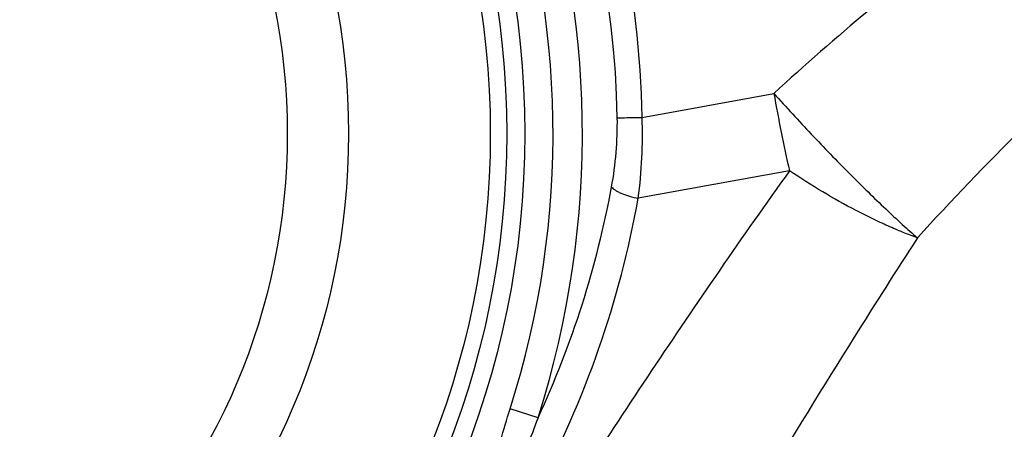
# Model space of a CAD drawing. Units: millimetres. Extents: x 0 to 420, y 0 to 297.
# Drawn here: x 334 to 350, y 145 to 151 of the extents above; entities that cross this region are included whole.
import ezdxf

# ---------------------------------------------------------------- set-up
doc = ezdxf.new("R2010")
doc.units = ezdxf.units.MM
doc.header["$LTSCALE"] = 23.1
doc.layers.add('607564219-000_CL', color=7, linetype='CONTINUOUS')

msp = doc.modelspace()

# ---------------------------------------------------------------- linework, layer by layer
at = {"layer": '607564219-000_CL', "color": 9, "linetype": 'CONTINUOUS'}
for p, q in [((343.931, 149.6336), (346.0396, 150.0164)), ((346.2893, 148.7774), (343.8695, 148.3381)), ((342.2665, 144.826), (341.8188, 144.9687))]:
    msp.add_line(p, q, dxfattribs=at)
at = {"layer": '607564219-000_CL', "color": 7, "linetype": 'CONTINUOUS'}
for radius in [14.0507, 13.762, 13.5, 10.25]:
    msp.add_circle((328.0017, 149.374), radius, dxfattribs=at)
at = {"layer": '607564219-000_CL', "color": 9, "linetype": 'CONTINUOUS'}
msp.add_circle((328.0017, 149.374), 11.2288, dxfattribs=at)
for centre, radius, start, end in [((328.0017, 149.374), 14.9722, 342.31645, 55.7715), ((328.0017, 149.374), 14.5024, 342.31645, 55.7715), ((328.7718, 149.3707), 15.1617, 0.9936, 46.17845), ((328.8435, 149.3708), 14.6928, 0.99528, 46.24667), ((372.6118, 121.1452), 39.2381, 129.69162, 132.62541), ((372.751, 154.7547), 27.1283, 190.05907, 192.72874), ((337.9272, 149.5346), 5.6075, 349.56523, 0.93409), ((336.1528, 149.3532), 7.7832, 352.50576, 2.06427), ((328.2618, 151.3175), 15.4359, 335.13126, 349.55452), ((328.2161, 151.1637), 15.9068, 331.77383, 349.7677)]:
    msp.add_arc(centre, radius, start, end, dxfattribs=at)
for points, knots in [([(351.7823, 151.0733), (351.1729, 150.5568), (349.9903, 149.4665), (348.8812, 148.3026), (348.338, 147.7046)], [0, 0, 0, 0, 0.497162, 1, 1, 1, 1]), ([(346.0396, 150.0164), (346.2368, 149.7973), (346.6353, 149.3648), (347.1408, 148.8418), (347.5408, 148.4449), (347.8222, 148.1739), (348.0856, 147.9287), (348.2561, 147.776), (348.3377, 147.7048)], [0, 0, 0, 0, 0.2711675, 0.540941, 0.6689776, 0.7894788, 0.9004123, 1, 1, 1, 1]), ([(343.5339, 149.626), (343.5852, 149.6272), (343.7176, 149.6297), (343.8499, 149.6322), (343.931, 149.6336)], [0, 0, 0, 0, 0.3877211, 1, 1, 1, 1]), ([(346.2893, 148.7774), (345.9121, 148.2512), (345.1684, 147.1915), (344.079, 145.5846), (343.0136, 143.9628), (342.3178, 142.8726), (341.9729, 142.3257)], [0, 0, 0, 0, 0.2501839, 0.5002333, 0.7501663, 1, 1, 1, 1]), ([(348.3377, 147.7048), (348.2605, 147.7325), (348.1022, 147.7933), (347.861, 147.8962), (347.61, 148.0133), (347.2593, 148.1901), (346.8142, 148.4402), (346.4644, 148.6611), (346.2894, 148.7775)], [0, 0, 0, 0, 0.1061166, 0.2195411, 0.3393658, 0.4646689, 0.7278466, 1, 1, 1, 1]), ([(343.4419, 148.519), (343.4501, 148.5093), (343.4704, 148.4902), (343.5073, 148.4641), (343.5527, 148.4386), (343.6264, 148.4047), (343.7324, 148.3683), (343.8223, 148.3471), (343.8695, 148.3381)], [0, 0, 0, 0, 0.0805532, 0.1765974, 0.2876263, 0.4121598, 0.6933026, 1, 1, 1, 1]), ([(348.3378, 147.7047), (347.9973, 147.1781), (346.6483, 145.0591), (345.3536, 142.9058), (344.4038, 141.2778)], [0, 0, 0, 0, 0.2496599, 1, 1, 1, 1]), ([(341.5444, 143.9357), (341.5614, 144.0242), (341.5998, 144.1995), (341.6885, 144.5448), (341.765, 144.8001), (341.8188, 144.9688)], [0, 0, 0, 0, 0.2528115, 0.5032809, 1, 1, 1, 1]), ([(342.2664, 144.8261), (342.2049, 144.6665), (342.1131, 144.4271), (341.9938, 144.1069), (341.9363, 143.9462), (341.9084, 143.8657)], [0, 0, 0, 0, 0.5005639, 0.7504799, 1, 1, 1, 1])]:
    msp.add_open_spline(points, degree=3, knots=knots, dxfattribs=at)

doc.saveas('drawing.dxf')
